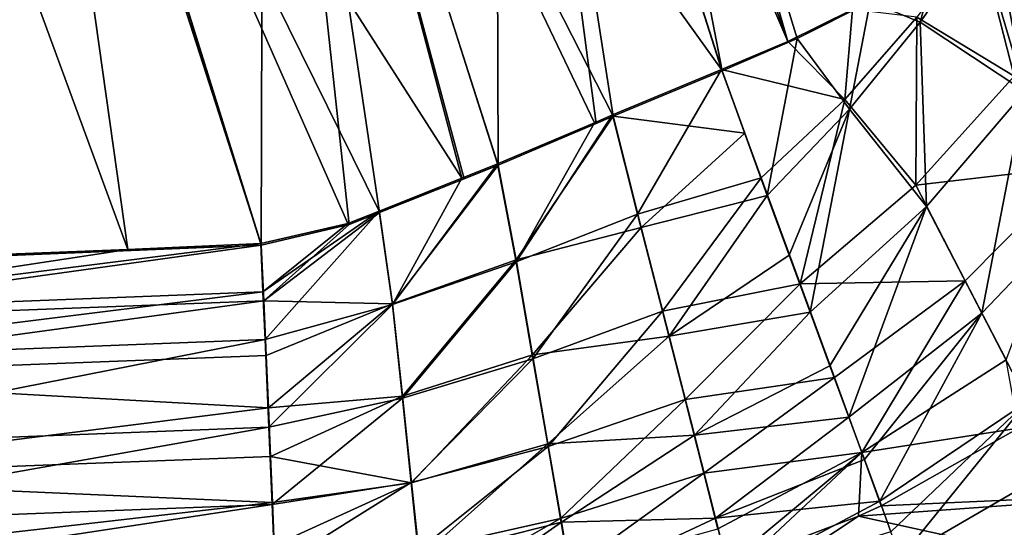
# Model space of a CAD drawing. Units: inches. Extents: x -10.2 to 61.8, y -8.1 to 27.9.
# Drawn here: x 45.7 to 48.8, y -4 to -2.4 of the extents above; entities that cross this region are included whole.
import ezdxf

# ---------------------------------------------------------------- set-up
doc = ezdxf.new("R2010")
doc.units = ezdxf.units.IN
doc.header["$LTSCALE"] = 52.148148
doc.header["$MEASUREMENT"] = 0
for name, color, linetype in [('205', 7, 'CONTINUOUS'), ('228', 7, 'CONTINUOUS'), ('229', 7, 'CONTINUOUS'), ('230', 7, 'CONTINUOUS'), ('308', 7, 'CONTINUOUS'), ('314', 7, 'CONTINUOUS'), ('315', 7, 'CONTINUOUS'), ('333', 7, 'CONTINUOUS'), ('336', 7, 'CONTINUOUS'), ('488', 7, 'CONTINUOUS'), ('489', 7, 'CONTINUOUS'), ('893', 7, 'CONTINUOUS')]:
    doc.layers.add(name, color=color, linetype=linetype)

msp = doc.modelspace()

# ---------------------------------------------------------------- linework, layer by layer
at = {"layer": '205', "linetype": 'Continuous'}
msp.add_3dface([(48.4839, -4.0465, 1.846), (48.9553, -3.7723, 1.706), (49.4882, -3.9974, 2.6557), (48.4839, -4.0465, 1.846)], dxfattribs=at)
at = {"layer": '228', "linetype": 'Continuous'}
for points in [[(45.212, -3.121, 0.7135), (46.4907, -3.0693, 0.718), (44.7552, -3.1366, 0.7126), (45.212, -3.121, 0.7135)], [(44.7552, -3.1366, 0.7126), (46.4907, -3.0693, 0.718), (44.7603, -3.3102, 0.7275), (44.7552, -3.1366, 0.7126)], [(46.4907, -3.0693, 0.718), (46.4985, -3.243, 0.7326), (44.7603, -3.3102, 0.7275), (46.4907, -3.0693, 0.718)], [(45.6538, -3.1043, 0.7147), (46.4907, -3.0693, 0.718), (45.212, -3.121, 0.7135), (45.6538, -3.1043, 0.7147)], [(44.7603, -3.3102, 0.7275), (46.4985, -3.243, 0.7326), (44.7653, -3.481, 0.7633), (44.7603, -3.3102, 0.7275)], [(46.4985, -3.243, 0.7326), (46.506, -3.4139, 0.7682), (44.7653, -3.481, 0.7633), (46.4985, -3.243, 0.7326)], [(46.506, -3.4139, 0.7682), (46.5132, -3.577, 0.8234), (44.7653, -3.481, 0.7633), (46.506, -3.4139, 0.7682)], [(44.7653, -3.481, 0.7633), (46.5132, -3.577, 0.8234), (44.7743, -3.7955, 0.8911), (44.7653, -3.481, 0.7633)], [(46.5132, -3.577, 0.8234), (46.5197, -3.7288, 0.8957), (44.7743, -3.7955, 0.8911), (46.5132, -3.577, 0.8234)], [(46.5197, -3.7288, 0.8957), (46.5258, -3.8728, 0.9865), (44.7743, -3.7955, 0.8911), (46.5197, -3.7288, 0.8957)], [(44.7743, -3.7955, 0.8911), (46.5258, -3.8728, 0.9865), (44.7821, -4.0727, 1.0903), (44.7743, -3.7955, 0.8911)], [(46.5258, -3.8728, 0.9865), (46.5313, -4.0063, 1.0949), (44.7821, -4.0727, 1.0903), (46.5258, -3.8728, 0.9865)]]:
    msp.add_3dface(points, dxfattribs=at)
at = {"layer": '229', "linetype": 'Continuous'}
for points in [[(47.9281, -2.5254, 0.7176), (47.9985, -2.7208, 0.7347), (47.5877, -2.6669, 0.7173), (47.9281, -2.5254, 0.7176)], [(47.535, -2.6897, 0.7173), (47.5877, -2.6669, 0.7173), (47.2296, -2.8201, 0.7175), (47.535, -2.6897, 0.7173)], [(47.2296, -2.8201, 0.7175), (47.5877, -2.6669, 0.7173), (47.2854, -3.1157, 0.7525), (47.2296, -2.8201, 0.7175)], [(47.5877, -2.6669, 0.7173), (47.6754, -3.0142, 0.763), (47.2854, -3.1157, 0.7525), (47.5877, -2.6669, 0.7173)], [(47.5877, -2.6669, 0.7173), (47.9985, -2.7208, 0.7347), (47.6754, -3.0142, 0.763), (47.5877, -2.6669, 0.7173)], [(47.9985, -2.7208, 0.7347), (48.0686, -2.9143, 0.7763), (47.6754, -3.0142, 0.763), (47.9985, -2.7208, 0.7347)], [(47.1238, -2.8626, 0.7176), (47.2296, -2.8201, 0.7175), (46.86, -2.9675, 0.718), (47.1238, -2.8626, 0.7176)], [(46.86, -2.9675, 0.718), (47.2296, -2.8201, 0.7175), (46.9004, -3.2523, 0.7526), (46.86, -2.9675, 0.718)], [(47.2296, -2.8201, 0.7175), (47.2854, -3.1157, 0.7525), (46.9004, -3.2523, 0.7526), (47.2296, -2.8201, 0.7175)], [(47.6754, -3.0142, 0.763), (48.0686, -2.9143, 0.7763), (47.7626, -3.3534, 0.8861), (47.6754, -3.0142, 0.763)], [(48.0686, -2.9143, 0.7763), (48.137, -3.1009, 0.8414), (47.7626, -3.3534, 0.8861), (48.0686, -2.9143, 0.7763)], [(46.4985, -3.243, 0.7326), (46.86, -2.9675, 0.718), (46.9004, -3.2523, 0.7526), (46.4985, -3.243, 0.7326)], [(46.86, -2.9675, 0.718), (46.4985, -3.243, 0.7326), (46.7652, -3.005, 0.7182), (46.86, -2.9675, 0.718)], [(46.4985, -3.243, 0.7326), (46.4907, -3.0693, 0.718), (46.7652, -3.005, 0.7182), (46.4985, -3.243, 0.7326)], [(47.2854, -3.1157, 0.7525), (47.6754, -3.0142, 0.763), (47.3367, -3.4115, 0.8468), (47.2854, -3.1157, 0.7525)], [(47.6754, -3.0142, 0.763), (47.7626, -3.3534, 0.8861), (47.3367, -3.4115, 0.8468), (47.6754, -3.0142, 0.763)], [(46.9004, -3.2523, 0.7526), (47.2854, -3.1157, 0.7525), (46.9312, -3.5406, 0.8469), (46.9004, -3.2523, 0.7526)], [(47.2854, -3.1157, 0.7525), (47.3367, -3.4115, 0.8468), (46.9312, -3.5406, 0.8469), (47.2854, -3.1157, 0.7525)], [(48.137, -3.1009, 0.8414), (48.2025, -3.2789, 0.9292), (47.7626, -3.3534, 0.8861), (48.137, -3.1009, 0.8414)], [(46.506, -3.4139, 0.7682), (46.4985, -3.243, 0.7326), (46.9004, -3.2523, 0.7526), (46.506, -3.4139, 0.7682)], [(46.5132, -3.577, 0.8234), (46.506, -3.4139, 0.7682), (46.9004, -3.2523, 0.7526), (46.5132, -3.577, 0.8234)], [(46.5132, -3.577, 0.8234), (46.9004, -3.2523, 0.7526), (46.9312, -3.5406, 0.8469), (46.5132, -3.577, 0.8234)], [(47.7626, -3.3534, 0.8861), (48.2025, -3.2789, 0.9292), (47.8418, -3.6628, 1.0833), (47.7626, -3.3534, 0.8861)], [(48.2025, -3.2789, 0.9292), (48.264, -3.4461, 1.0385), (47.8418, -3.6628, 1.0833), (48.2025, -3.2789, 0.9292)], [(47.3367, -3.4115, 0.8468), (47.7626, -3.3534, 0.8861), (47.3848, -3.6896, 1.0004), (47.3367, -3.4115, 0.8468)], [(47.7626, -3.3534, 0.8861), (47.8418, -3.6628, 1.0833), (47.3848, -3.6896, 1.0004), (47.7626, -3.3534, 0.8861)], [(46.9312, -3.5406, 0.8469), (47.3367, -3.4115, 0.8468), (46.9598, -3.8114, 1.0019), (46.9312, -3.5406, 0.8469)], [(47.3367, -3.4115, 0.8468), (47.3848, -3.6896, 1.0004), (46.9598, -3.8114, 1.0019), (47.3367, -3.4115, 0.8468)], [(48.264, -3.4461, 1.0385), (48.323, -3.6064, 1.1738), (47.8418, -3.6628, 1.0833), (48.264, -3.4461, 1.0385)], [(46.5197, -3.7288, 0.8957), (46.5132, -3.577, 0.8234), (46.9312, -3.5406, 0.8469), (46.5197, -3.7288, 0.8957)], [(46.5197, -3.7288, 0.8957), (46.9312, -3.5406, 0.8469), (46.9598, -3.8114, 1.0019), (46.5197, -3.7288, 0.8957)], [(47.8418, -3.6628, 1.0833), (48.323, -3.6064, 1.1738), (47.9076, -3.9211, 1.3411), (47.8418, -3.6628, 1.0833)], [(48.323, -3.6064, 1.1738), (48.3718, -3.7389, 1.3153), (47.9076, -3.9211, 1.3411), (48.323, -3.6064, 1.1738)], [(47.3848, -3.6896, 1.0004), (47.8418, -3.6628, 1.0833), (47.4266, -3.9335, 1.2067), (47.3848, -3.6896, 1.0004)], [(47.8418, -3.6628, 1.0833), (47.9076, -3.9211, 1.3411), (47.4266, -3.9335, 1.2067), (47.8418, -3.6628, 1.0833)], [(46.9598, -3.8114, 1.0019), (47.3848, -3.6896, 1.0004), (46.9844, -4.0464, 1.2108), (46.9598, -3.8114, 1.0019)], [(47.3848, -3.6896, 1.0004), (47.4266, -3.9335, 1.2067), (46.9844, -4.0464, 1.2108), (47.3848, -3.6896, 1.0004)], [(46.5258, -3.8728, 0.9865), (46.5197, -3.7288, 0.8957), (46.9598, -3.8114, 1.0019), (46.5258, -3.8728, 0.9865)], [(48.3718, -3.7389, 1.3153), (48.4196, -3.8689, 1.4919), (47.9076, -3.9211, 1.3411), (48.3718, -3.7389, 1.3153)], [(46.5313, -4.0063, 1.0949), (46.5258, -3.8728, 0.9865), (46.9598, -3.8114, 1.0019), (46.5313, -4.0063, 1.0949)], [(46.5313, -4.0063, 1.0949), (46.9598, -3.8114, 1.0019), (46.9844, -4.0464, 1.2108), (46.5313, -4.0063, 1.0949)], [(47.9076, -3.9211, 1.3411), (48.4196, -3.8689, 1.4919), (47.9566, -4.1149, 1.6383), (47.9076, -3.9211, 1.3411)], [(48.4196, -3.8689, 1.4919), (48.4542, -3.9639, 1.6575), (47.9566, -4.1149, 1.6383), (48.4196, -3.8689, 1.4919)], [(47.4266, -3.9335, 1.2067), (47.9076, -3.9211, 1.3411), (47.46, -4.13, 1.4529), (47.4266, -3.9335, 1.2067)], [(47.9076, -3.9211, 1.3411), (47.9566, -4.1149, 1.6383), (47.46, -4.13, 1.4529), (47.9076, -3.9211, 1.3411)], [(46.9844, -4.0464, 1.2108), (47.4266, -3.9335, 1.2067), (47.0033, -4.2313, 1.46), (46.9844, -4.0464, 1.2108)], [(47.4266, -3.9335, 1.2067), (47.46, -4.13, 1.4529), (47.0033, -4.2313, 1.46), (47.4266, -3.9335, 1.2067)]]:
    msp.add_3dface(points, dxfattribs=at)
at = {"layer": '230', "linetype": 'Continuous'}
for points in [[(48.7303, -2.1105, 0.7202), (48.7759, -2.0804, 0.7204), (48.8715, -2.5899, 0.8002), (48.7303, -2.1105, 0.7202)], [(48.8715, -2.5899, 0.8002), (48.7759, -2.0804, 0.7204), (49.1171, -2.2238, 0.7604), (48.8715, -2.5899, 0.8002)], [(48.5455, -2.3744, 0.7275), (48.7303, -2.1105, 0.7202), (48.8715, -2.5899, 0.8002), (48.5455, -2.3744, 0.7275)], [(48.7303, -2.1105, 0.7202), (48.5455, -2.3744, 0.7275), (48.5947, -2.1943, 0.7197), (48.7303, -2.1105, 0.7202)], [(48.5947, -2.1943, 0.7197), (48.5455, -2.3744, 0.7275), (48.3892, -2.3105, 0.7189), (48.5947, -2.1943, 0.7197)], [(48.3892, -2.3105, 0.7189), (48.325, -2.6458, 0.7454), (48.1623, -2.4255, 0.7183), (48.3892, -2.3105, 0.7189)], [(48.5455, -2.3744, 0.7275), (48.325, -2.6458, 0.7454), (48.3892, -2.3105, 0.7189), (48.5455, -2.3744, 0.7275)], [(48.325, -2.6458, 0.7454), (48.5455, -2.3744, 0.7275), (48.5653, -2.9493, 0.857), (48.325, -2.6458, 0.7454)], [(48.5653, -2.9493, 0.857), (48.5455, -2.3744, 0.7275), (48.8715, -2.5899, 0.8002), (48.5653, -2.9493, 0.857)], [(48.0686, -2.9143, 0.7763), (47.9281, -2.5254, 0.7176), (48.1623, -2.4255, 0.7183), (48.0686, -2.9143, 0.7763)], [(48.325, -2.6458, 0.7454), (48.0686, -2.9143, 0.7763), (48.1623, -2.4255, 0.7183), (48.325, -2.6458, 0.7454)], [(48.0686, -2.9143, 0.7763), (47.9985, -2.7208, 0.7347), (47.9281, -2.5254, 0.7176), (48.0686, -2.9143, 0.7763)], [(48.5653, -2.9493, 0.857), (48.8715, -2.5899, 0.8002), (48.7378, -3.2823, 1.0701), (48.5653, -2.9493, 0.857)], [(48.7378, -3.2823, 1.0701), (48.8715, -2.5899, 0.8002), (49.0979, -2.904, 0.9754), (48.7378, -3.2823, 1.0701)], [(48.137, -3.1009, 0.8414), (48.0686, -2.9143, 0.7763), (48.325, -2.6458, 0.7454), (48.137, -3.1009, 0.8414)], [(48.2025, -3.2789, 0.9292), (48.137, -3.1009, 0.8414), (48.325, -2.6458, 0.7454), (48.2025, -3.2789, 0.9292)], [(48.2025, -3.2789, 0.9292), (48.325, -2.6458, 0.7454), (48.5653, -2.9493, 0.857), (48.2025, -3.2789, 0.9292)], [(48.88, -3.557, 1.3618), (48.7378, -3.2823, 1.0701), (49.0979, -2.904, 0.9754), (48.88, -3.557, 1.3618)], [(48.264, -3.4461, 1.0385), (48.2025, -3.2789, 0.9292), (48.5653, -2.9493, 0.857), (48.264, -3.4461, 1.0385)], [(48.323, -3.6064, 1.1738), (48.264, -3.4461, 1.0385), (48.5653, -2.9493, 0.857), (48.323, -3.6064, 1.1738)], [(48.323, -3.6064, 1.1738), (48.5653, -2.9493, 0.857), (48.7378, -3.2823, 1.0701), (48.323, -3.6064, 1.1738)], [(48.3718, -3.7389, 1.3153), (48.323, -3.6064, 1.1738), (48.7378, -3.2823, 1.0701), (48.3718, -3.7389, 1.3153)], [(48.4196, -3.8689, 1.4919), (48.3718, -3.7389, 1.3153), (48.7378, -3.2823, 1.0701), (48.4196, -3.8689, 1.4919)], [(48.88, -3.557, 1.3618), (48.4196, -3.8689, 1.4919), (48.7378, -3.2823, 1.0701), (48.88, -3.557, 1.3618)], [(48.4542, -3.9639, 1.6575), (48.4196, -3.8689, 1.4919), (48.88, -3.557, 1.3618), (48.4542, -3.9639, 1.6575)], [(48.4839, -4.0465, 1.846), (48.4542, -3.9639, 1.6575), (48.88, -3.557, 1.3618), (48.4839, -4.0465, 1.846)], [(48.9553, -3.7723, 1.706), (48.4839, -4.0465, 1.846), (48.88, -3.557, 1.3618), (48.9553, -3.7723, 1.706)]]:
    msp.add_3dface(points, dxfattribs=at)
at = {"layer": '308', "linetype": 'Continuous'}
for points in [[(48.4238, -3.8825, 1.9156), (49.4323, -3.8372, 2.7383), (48.8515, -3.6408, 1.7981), (48.4238, -3.8825, 1.9156)], [(49.0946, -4.0788, 3.0701), (49.4323, -3.8372, 2.7383), (48.3533, -3.9151, 1.9331), (49.0946, -4.0788, 3.0701)], [(48.3533, -3.9151, 1.9331), (49.4323, -3.8372, 2.7383), (48.4238, -3.8825, 1.9156), (48.3533, -3.9151, 1.9331)], [(48.0677, -4.1049, 2.2413), (48.3533, -3.9151, 1.9331), (48.0133, -4.0445, 1.9978), (48.0677, -4.1049, 2.2413)], [(48.0677, -4.1049, 2.2413), (49.0946, -4.0788, 3.0701), (48.3533, -3.9151, 1.9331), (48.0677, -4.1049, 2.2413)]]:
    msp.add_3dface(points, dxfattribs=at)
at = {"layer": '314', "linetype": 'Continuous'}
for points in [[(47.926, -2.5214, 0.9056), (47.5862, -2.6632, 0.9053), (47.6641, -2.9729, 0.946), (47.926, -2.5214, 0.9056)], [(47.926, -2.5214, 0.9056), (47.6641, -2.9729, 0.946), (48.05, -2.8593, 0.9554), (47.926, -2.5214, 0.9056)], [(47.5862, -2.6632, 0.9053), (47.53, -2.688, 0.9053), (47.2856, -3.1217, 0.9467), (47.5862, -2.6632, 0.9053)], [(47.5862, -2.6632, 0.9053), (47.2856, -3.1217, 0.9467), (47.6641, -2.9729, 0.946), (47.5862, -2.6632, 0.9053)], [(47.53, -2.688, 0.9053), (47.2274, -2.8163, 0.9055), (47.2856, -3.1217, 0.9467), (47.53, -2.688, 0.9053)], [(47.2274, -2.8163, 0.9055), (47.1164, -2.8603, 0.9056), (46.8999, -3.2551, 0.9463), (47.2274, -2.8163, 0.9055)], [(47.2274, -2.8163, 0.9055), (46.8999, -3.2551, 0.9463), (47.2856, -3.1217, 0.9467), (47.2274, -2.8163, 0.9055)], [(47.1164, -2.8603, 0.9056), (46.8585, -2.9633, 0.906), (46.8999, -3.2551, 0.9463), (47.1164, -2.8603, 0.9056)], [(47.6641, -2.9729, 0.946), (47.7418, -3.2754, 1.0558), (48.05, -2.8593, 0.9554), (47.6641, -2.9729, 0.946)], [(48.05, -2.8593, 0.9554), (47.7418, -3.2754, 1.0558), (48.1717, -3.1907, 1.0924), (48.05, -2.8593, 0.9554)], [(46.8585, -2.9633, 0.906), (46.7604, -3.0019, 0.9062), (46.4963, -3.2153, 0.9185), (46.8585, -2.9633, 0.906)], [(46.5029, -3.3639, 0.9494), (46.8585, -2.9633, 0.906), (46.4963, -3.2153, 0.9185), (46.5029, -3.3639, 0.9494)], [(46.8585, -2.9633, 0.906), (46.5029, -3.3639, 0.9494), (46.8999, -3.2551, 0.9463), (46.8585, -2.9633, 0.906)], [(47.2856, -3.1217, 0.9467), (47.3381, -3.424, 1.0596), (47.6641, -2.9729, 0.946), (47.2856, -3.1217, 0.9467)], [(47.6641, -2.9729, 0.946), (47.3381, -3.424, 1.0596), (47.7418, -3.2754, 1.0558), (47.6641, -2.9729, 0.946)], [(46.7604, -3.0019, 0.9062), (46.4896, -3.0643, 0.9059), (46.4963, -3.2153, 0.9185), (46.7604, -3.0019, 0.9062)], [(46.8999, -3.2551, 0.9463), (46.931, -3.547, 1.0585), (47.2856, -3.1217, 0.9467), (46.8999, -3.2551, 0.9463)], [(47.2856, -3.1217, 0.9467), (46.931, -3.547, 1.0585), (47.3381, -3.424, 1.0596), (47.2856, -3.1217, 0.9467)], [(47.7418, -3.2754, 1.0558), (47.8124, -3.5512, 1.2318), (48.1717, -3.1907, 1.0924), (47.7418, -3.2754, 1.0558)], [(48.1717, -3.1907, 1.0924), (47.8124, -3.5512, 1.2318), (48.278, -3.4831, 1.3086), (48.1717, -3.1907, 1.0924)], [(46.5029, -3.3639, 0.9494), (46.5148, -3.6378, 1.0602), (46.8999, -3.2551, 0.9463), (46.5029, -3.3639, 0.9494)], [(46.8999, -3.2551, 0.9463), (46.5148, -3.6378, 1.0602), (46.931, -3.547, 1.0585), (46.8999, -3.2551, 0.9463)], [(47.3381, -3.424, 1.0596), (47.3853, -3.6983, 1.2421), (47.7418, -3.2754, 1.0558), (47.3381, -3.424, 1.0596)], [(47.7418, -3.2754, 1.0558), (47.3853, -3.6983, 1.2421), (47.8124, -3.5512, 1.2318), (47.7418, -3.2754, 1.0558)], [(46.931, -3.547, 1.0585), (46.9587, -3.8106, 1.2412), (47.3381, -3.424, 1.0596), (46.931, -3.547, 1.0585)], [(47.3381, -3.424, 1.0596), (46.9587, -3.8106, 1.2412), (47.3853, -3.6983, 1.2421), (47.3381, -3.424, 1.0596)], [(47.8124, -3.5512, 1.2318), (47.8711, -3.7815, 1.4616), (48.278, -3.4831, 1.3086), (47.8124, -3.5512, 1.2318)], [(48.278, -3.4831, 1.3086), (47.8711, -3.7815, 1.4616), (48.3638, -3.7161, 1.5873), (48.278, -3.4831, 1.3086)], [(46.5148, -3.6378, 1.0602), (46.5249, -3.8792, 1.2333), (46.931, -3.547, 1.0585), (46.5148, -3.6378, 1.0602)], [(46.931, -3.547, 1.0585), (46.5249, -3.8792, 1.2333), (46.9587, -3.8106, 1.2412), (46.931, -3.547, 1.0585)], [(47.3853, -3.6983, 1.2421), (47.4236, -3.9228, 1.4809), (47.8124, -3.5512, 1.2318), (47.3853, -3.6983, 1.2421)], [(47.8124, -3.5512, 1.2318), (47.4236, -3.9228, 1.4809), (47.8711, -3.7815, 1.4616), (47.8124, -3.5512, 1.2318)], [(46.9587, -3.8106, 1.2412), (46.9806, -4.0223, 1.4807), (47.3853, -3.6983, 1.2421), (46.9587, -3.8106, 1.2412)], [(47.3853, -3.6983, 1.2421), (46.9806, -4.0223, 1.4807), (47.4236, -3.9228, 1.4809), (47.3853, -3.6983, 1.2421)], [(47.8711, -3.7815, 1.4616), (47.9147, -3.9543, 1.7267), (48.3638, -3.7161, 1.5873), (47.8711, -3.7815, 1.4616)], [(47.9147, -3.9543, 1.7267), (47.9436, -4.066, 2.0068), (48.3638, -3.7161, 1.5873), (47.9147, -3.9543, 1.7267)], [(47.9436, -4.066, 2.0068), (48.0133, -4.0445, 1.9978), (48.3638, -3.7161, 1.5873), (47.9436, -4.066, 2.0068)], [(48.0133, -4.0445, 1.9978), (48.3533, -3.9151, 1.9331), (48.3638, -3.7161, 1.5873), (48.0133, -4.0445, 1.9978)], [(48.3533, -3.9151, 1.9331), (48.4238, -3.8825, 1.9156), (48.3638, -3.7161, 1.5873), (48.3533, -3.9151, 1.9331)], [(47.4236, -3.9228, 1.4809), (47.4507, -4.084, 1.7549), (47.8711, -3.7815, 1.4616), (47.4236, -3.9228, 1.4809)], [(47.8711, -3.7815, 1.4616), (47.4507, -4.084, 1.7549), (47.9147, -3.9543, 1.7267), (47.8711, -3.7815, 1.4616)], [(46.5249, -3.8792, 1.2333), (46.5328, -4.0765, 1.4638), (46.9587, -3.8106, 1.2412), (46.5249, -3.8792, 1.2333)], [(46.9587, -3.8106, 1.2412), (46.5328, -4.0765, 1.4638), (46.9806, -4.0223, 1.4807), (46.9587, -3.8106, 1.2412)], [(46.9806, -4.0223, 1.4807), (46.9951, -4.1676, 1.7542), (47.4236, -3.9228, 1.4809), (46.9806, -4.0223, 1.4807)], [(47.4236, -3.9228, 1.4809), (46.9951, -4.1676, 1.7542), (47.4507, -4.084, 1.7549), (47.4236, -3.9228, 1.4809)]]:
    msp.add_3dface(points, dxfattribs=at)
at = {"layer": '315', "linetype": 'Continuous'}
for points in [[(46.4896, -3.0643, 0.9059), (46.0746, -3.0828, 0.9042), (44.7591, -3.2829, 0.9135), (46.4896, -3.0643, 0.9059)], [(46.4963, -3.2153, 0.9185), (46.4896, -3.0643, 0.9059), (44.7591, -3.2829, 0.9135), (46.4963, -3.2153, 0.9185)], [(46.0746, -3.0828, 0.9042), (45.647, -3.1003, 0.9027), (44.7591, -3.2829, 0.9135), (46.0746, -3.0828, 0.9042)], [(44.7635, -3.4313, 0.9446), (46.4963, -3.2153, 0.9185), (44.7591, -3.2829, 0.9135), (44.7635, -3.4313, 0.9446)], [(46.5029, -3.3639, 0.9494), (46.4963, -3.2153, 0.9185), (44.7635, -3.4313, 0.9446), (46.5029, -3.3639, 0.9494)], [(44.7713, -3.7048, 1.0557), (46.5029, -3.3639, 0.9494), (44.7635, -3.4313, 0.9446), (44.7713, -3.7048, 1.0557)], [(46.5148, -3.6378, 1.0602), (46.5029, -3.3639, 0.9494), (44.7713, -3.7048, 1.0557), (46.5148, -3.6378, 1.0602)], [(44.7782, -3.9457, 1.2289), (46.5148, -3.6378, 1.0602), (44.7713, -3.7048, 1.0557), (44.7782, -3.9457, 1.2289)], [(46.5249, -3.8792, 1.2333), (46.5148, -3.6378, 1.0602), (44.7782, -3.9457, 1.2289), (46.5249, -3.8792, 1.2333)], [(44.7836, -4.1425, 1.4592), (46.5249, -3.8792, 1.2333), (44.7782, -3.9457, 1.2289), (44.7836, -4.1425, 1.4592)], [(46.5328, -4.0765, 1.4638), (46.5249, -3.8792, 1.2333), (44.7836, -4.1425, 1.4592), (46.5328, -4.0765, 1.4638)]]:
    msp.add_3dface(points, dxfattribs=at)
at = {"layer": '333', "linetype": 'Continuous'}
for points in [[(47.223, -0.314, 0.8507), (46.5024, -0.5377, 0.8506), (47.926, -2.5214, 0.9056), (47.223, -0.314, 0.8507)], [(46.5024, -0.5377, 0.8506), (45.768, -0.7533, 0.8506), (47.1164, -2.8603, 0.9056), (46.5024, -0.5377, 0.8506)], [(47.926, -2.5214, 0.9056), (46.5024, -0.5377, 0.8506), (47.5862, -2.6632, 0.9053), (47.926, -2.5214, 0.9056)], [(47.5862, -2.6632, 0.9053), (46.5024, -0.5377, 0.8506), (47.53, -2.688, 0.9053), (47.5862, -2.6632, 0.9053)], [(47.53, -2.688, 0.9053), (46.5024, -0.5377, 0.8506), (47.2274, -2.8163, 0.9055), (47.53, -2.688, 0.9053)], [(47.2274, -2.8163, 0.9055), (46.5024, -0.5377, 0.8506), (47.1164, -2.8603, 0.9056), (47.2274, -2.8163, 0.9055)], [(45.7472, -0.7592, 0.8506), (45.2708, -0.8925, 0.8506), (46.0746, -3.0828, 0.9042), (45.7472, -0.7592, 0.8506)], [(45.768, -0.7533, 0.8506), (45.7472, -0.7592, 0.8506), (46.4896, -3.0643, 0.9059), (45.768, -0.7533, 0.8506)], [(46.4896, -3.0643, 0.9059), (45.7472, -0.7592, 0.8506), (46.0746, -3.0828, 0.9042), (46.4896, -3.0643, 0.9059)], [(47.1164, -2.8603, 0.9056), (45.768, -0.7533, 0.8506), (46.8585, -2.9633, 0.906), (47.1164, -2.8603, 0.9056)], [(46.8585, -2.9633, 0.906), (45.768, -0.7533, 0.8506), (46.7604, -3.0019, 0.9062), (46.8585, -2.9633, 0.906)], [(46.7604, -3.0019, 0.9062), (45.768, -0.7533, 0.8506), (46.4896, -3.0643, 0.9059), (46.7604, -3.0019, 0.9062)], [(46.0746, -3.0828, 0.9042), (45.2708, -0.8925, 0.8506), (45.647, -3.1003, 0.9027), (46.0746, -3.0828, 0.9042)]]:
    msp.add_3dface(points, dxfattribs=at)
at = {"layer": '336', "linetype": 'Continuous'}
for points in [[(47.4975, -0.2172, 0.8509), (47.3609, -0.2673, 0.8508), (48.1332, -2.4346, 0.9062), (47.4975, -0.2172, 0.8509)], [(48.3345, -2.3341, 0.9067), (47.4975, -0.2172, 0.8509), (48.1332, -2.4346, 0.9062), (48.3345, -2.3341, 0.9067)], [(47.3609, -0.2673, 0.8508), (47.223, -0.314, 0.8507), (48.1332, -2.4346, 0.9062), (47.3609, -0.2673, 0.8508)], [(47.223, -0.314, 0.8507), (47.926, -2.5214, 0.9056), (48.1332, -2.4346, 0.9062), (47.223, -0.314, 0.8507)]]:
    msp.add_3dface(points, dxfattribs=at)
at = {"layer": '488', "linetype": 'Continuous'}
for points in [[(47.2296, -2.8201, 0.7175), (46.4982, -0.5322, 0.6624), (47.2211, -0.308, 0.6624), (47.2296, -2.8201, 0.7175)], [(47.9281, -2.5254, 0.7176), (47.5877, -2.6669, 0.7173), (47.2211, -0.308, 0.6624), (47.9281, -2.5254, 0.7176)], [(47.5877, -2.6669, 0.7173), (47.535, -2.6897, 0.7173), (47.2211, -0.308, 0.6624), (47.5877, -2.6669, 0.7173)], [(47.535, -2.6897, 0.7173), (47.2296, -2.8201, 0.7175), (47.2211, -0.308, 0.6624), (47.535, -2.6897, 0.7173)], [(46.4907, -3.0693, 0.718), (45.7632, -0.7481, 0.6624), (46.4982, -0.5322, 0.6624), (46.4907, -3.0693, 0.718)], [(46.7652, -3.005, 0.7182), (46.4907, -3.0693, 0.718), (46.4982, -0.5322, 0.6624), (46.7652, -3.005, 0.7182)], [(47.2296, -2.8201, 0.7175), (47.1238, -2.8626, 0.7176), (46.4982, -0.5322, 0.6624), (47.2296, -2.8201, 0.7175)], [(47.1238, -2.8626, 0.7176), (46.86, -2.9675, 0.718), (46.4982, -0.5322, 0.6624), (47.1238, -2.8626, 0.7176)], [(46.86, -2.9675, 0.718), (46.7652, -3.005, 0.7182), (46.4982, -0.5322, 0.6624), (46.86, -2.9675, 0.718)], [(45.6538, -3.1043, 0.7147), (45.2664, -0.8871, 0.6624), (45.7632, -0.7481, 0.6624), (45.6538, -3.1043, 0.7147)], [(46.4907, -3.0693, 0.718), (45.6538, -3.1043, 0.7147), (45.7632, -0.7481, 0.6624), (46.4907, -3.0693, 0.718)]]:
    msp.add_3dface(points, dxfattribs=at)
at = {"layer": '489', "linetype": 'Continuous'}
for points in [[(47.9281, -2.5254, 0.7176), (47.2211, -0.308, 0.6624), (47.4822, -0.2171, 0.6627), (47.9281, -2.5254, 0.7176)], [(48.1623, -2.4255, 0.7183), (47.9281, -2.5254, 0.7176), (47.4822, -0.2171, 0.6627), (48.1623, -2.4255, 0.7183)], [(48.3892, -2.3105, 0.7189), (48.1623, -2.4255, 0.7183), (47.4822, -0.2171, 0.6627), (48.3892, -2.3105, 0.7189)]]:
    msp.add_3dface(points, dxfattribs=at)
at = {"layer": '893', "linetype": 'Continuous'}
for points in [[(48.7273, -2.1065, 0.9082), (48.5349, -2.3582, 0.9145), (48.8385, -2.5423, 0.9791), (48.7273, -2.1065, 0.9082)], [(49.0877, -2.1936, 0.9436), (48.7273, -2.1065, 0.9082), (48.8385, -2.5423, 0.9791), (49.0877, -2.1936, 0.9436)], [(48.3345, -2.3341, 0.9067), (48.1332, -2.4346, 0.9062), (48.3108, -2.6151, 0.9303), (48.3345, -2.3341, 0.9067)], [(48.5349, -2.3582, 0.9145), (48.3345, -2.3341, 0.9067), (48.3108, -2.6151, 0.9303), (48.5349, -2.3582, 0.9145)], [(48.5349, -2.3582, 0.9145), (48.3108, -2.6151, 0.9303), (48.5323, -2.8828, 1.0297), (48.5349, -2.3582, 0.9145)], [(48.8385, -2.5423, 0.9791), (48.5349, -2.3582, 0.9145), (48.5323, -2.8828, 1.0297), (48.8385, -2.5423, 0.9791)], [(48.1332, -2.4346, 0.9062), (47.926, -2.5214, 0.9056), (48.3108, -2.6151, 0.9303), (48.1332, -2.4346, 0.9062)], [(47.926, -2.5214, 0.9056), (48.05, -2.8593, 0.9554), (48.3108, -2.6151, 0.9303), (47.926, -2.5214, 0.9056)], [(48.8385, -2.5423, 0.9791), (48.5323, -2.8828, 1.0297), (49.0401, -2.8232, 1.1351), (48.8385, -2.5423, 0.9791)], [(48.05, -2.8593, 0.9554), (48.1717, -3.1907, 1.0924), (48.3108, -2.6151, 0.9303), (48.05, -2.8593, 0.9554)], [(48.3108, -2.6151, 0.9303), (48.1717, -3.1907, 1.0924), (48.5323, -2.8828, 1.0297), (48.3108, -2.6151, 0.9303)], [(49.0401, -2.8232, 1.1351), (48.5323, -2.8828, 1.0297), (48.6858, -3.1814, 1.22), (49.0401, -2.8232, 1.1351)], [(48.8132, -3.4272, 1.4803), (49.0401, -2.8232, 1.1351), (48.6858, -3.1814, 1.22), (48.8132, -3.4272, 1.4803)], [(48.5323, -2.8828, 1.0297), (48.1717, -3.1907, 1.0924), (48.6858, -3.1814, 1.22), (48.5323, -2.8828, 1.0297)], [(48.1717, -3.1907, 1.0924), (48.278, -3.4831, 1.3086), (48.6858, -3.1814, 1.22), (48.1717, -3.1907, 1.0924)], [(48.278, -3.4831, 1.3086), (48.3638, -3.7161, 1.5873), (48.6858, -3.1814, 1.22), (48.278, -3.4831, 1.3086)], [(48.3638, -3.7161, 1.5873), (48.8132, -3.4272, 1.4803), (48.6858, -3.1814, 1.22), (48.3638, -3.7161, 1.5873)], [(48.3638, -3.7161, 1.5873), (48.8515, -3.6408, 1.7981), (48.8132, -3.4272, 1.4803), (48.3638, -3.7161, 1.5873)], [(48.4238, -3.8825, 1.9156), (48.8515, -3.6408, 1.7981), (48.3638, -3.7161, 1.5873), (48.4238, -3.8825, 1.9156)]]:
    msp.add_3dface(points, dxfattribs=at)

doc.saveas('drawing.dxf')
